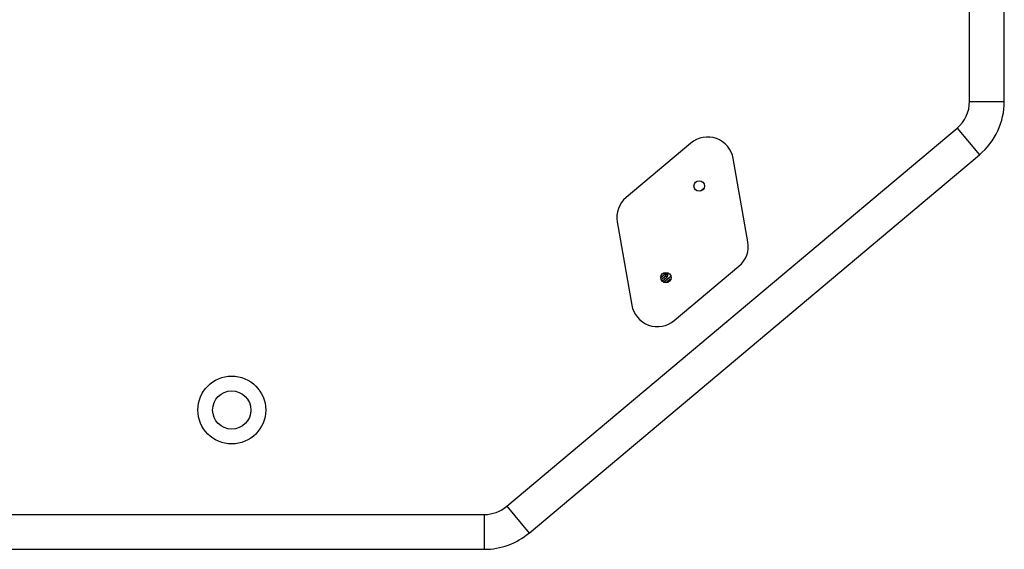
# Model space of a CAD drawing. Units: millimetres. Extents: x 0 to 1628, y 0 to 1310.
# Drawn here: x 791 to 1074, y 933 to 1085 of the extents above; entities that cross this region are included whole.
import ezdxf

# ---------------------------------------------------------------- set-up
doc = ezdxf.new("R2010")
doc.units = ezdxf.units.MM

# ---------------------------------------------------------------- blocks, each defined once
blk = doc.blocks.new('VANTEC 15A')
at = {"linetype": 'Continuous'}
for p, q in [((-2804.53, 3629.23), (-2804.53, 3826.21)), ((-2794.53, 3629.23), (-2794.53, 3826.21)), ((-2804.53, 3629.23), (-2794.53, 3629.23)), ((-2937.53, 3512.96), (-2808.1, 3621.57)), ((-2808.1, 3621.57), (-2801.67, 3613.91)), ((-2884.63, 3617.27), (-2903.21, 3601.69)), ((-2931.1, 3505.3), (-2801.67, 3613.91)), ((-2868.22, 3588.95), (-2872.43, 3612.83)), ((-2881.85, 3603.55), (-2880.86, 3604.38)), ((-2905.78, 3594.64), (-2901.56, 3570.76)), ((-2892.13, 3579.51), (-2893.26, 3578.56)), ((-2892.13, 3579.51), (-2891.53, 3578.8)), ((-2891.91, 3580.04), (-2891.78, 3579.87)), ((-2891.78, 3579.87), (-2891.77, 3579.86)), ((-2890.99, 3579.89), (-2891.18, 3579.73)), ((-2889.36, 3566.32), (-2870.78, 3581.9)), ((-2893.14, 3578.09), (-2891.84, 3579.17)), ((-2892.87, 3577.67), (-2891.53, 3578.8)), ((-2892.49, 3577.33), (-2890.4, 3579.08)), ((-2891.84, 3577.21), (-2890.87, 3578.02)), ((-2890.64, 3577.74), (-2890.87, 3578.02)), ((-2937.53, 3512.96), (-2931.1, 3505.3)), ((-3089.1, 3510.62), (-2943.96, 3510.62)), ((-2943.96, 3510.62), (-2943.96, 3500.62)), ((-3089.1, 3500.62), (-2943.96, 3500.62))]:
    blk.add_line(p, q, dxfattribs=at)
for centre, radius in [((-2882.21, 3604.95), 1.5), ((-2891.78, 3578.64), 1.5), ((-3016.53, 3540.62), 9.75), ((-3016.53, 3540.62), 5.5)]:
    blk.add_circle(centre, radius, dxfattribs=at)
for centre, radius, start, end in [((-2814.53, 3629.23), 10, 310, 0), ((-2814.53, 3629.23), 20, 310, 0), ((-2879.81, 3611.53), 7.5, 10, 130), ((-2898.39, 3595.94), 7.5, 130, 190), ((-2875.6, 3587.65), 7.5, 310, 10), ((-2817.38, 3640.09), 96.16, 218.6961, 218.9915), ((-2899.71, 3589.13), 12.19, 309.5434, 310.1054), ((-2892.16, 3579.56), 0.5, 310, 38.2686), ((-2892.17, 3579.56), 1, 309.9999, 9.4212), ((-2892.21, 3579.6), 1.01, 6.5875, 24.1194), ((-2894.18, 3572.06), 7.5, 190, 310), ((-2943.96, 3520.62), 10, 270, 310), ((-2943.96, 3520.62), 20, 270, 310)]:
    blk.add_arc(centre, radius, start, end, dxfattribs=at)
for points, knots in [([(-2892.12, 3579.58), (-2892.11, 3579.57), (-2892.1, 3579.54), (-2892.12, 3579.52), (-2892.13, 3579.51)], [0, 0, 0, 0, 0.499974, 1, 1, 1, 1]), ([(-2892.12, 3579.58), (-2892.1, 3579.59), (-2892.05, 3579.64), (-2891.99, 3579.69), (-2891.95, 3579.72)], [0, 0, 0, 0, 0.26077, 1, 1, 1, 1]), ([(-2891.95, 3579.72), (-2891.94, 3579.73), (-2891.91, 3579.75), (-2891.87, 3579.78), (-2891.85, 3579.8)], [0, 0, 0, 0, 0.275645, 1, 1, 1, 1]), ([(-2891.85, 3579.8), (-2891.84, 3579.8), (-2891.82, 3579.82), (-2891.8, 3579.83), (-2891.79, 3579.85)], [0, 0, 0, 0, 0.305907, 1, 1, 1, 1]), ([(-2891.85, 3579.8), (-2891.85, 3579.8), (-2891.83, 3579.82), (-2891.81, 3579.84), (-2891.79, 3579.85)], [0, 0, 0, 0, 0.305818, 1, 1, 1, 1]), ([(-2891.78, 3579.87), (-2891.78, 3579.88), (-2891.76, 3579.91), (-2891.73, 3579.95), (-2891.67, 3580.01), (-2891.62, 3580.06), (-2891.59, 3580.09)], [0, 0, 0, 0, 0.087337, 0.289494, 0.600871, 1, 1, 1, 1]), ([(-2891.67, 3579.62), (-2891.67, 3579.63), (-2891.65, 3579.63), (-2891.63, 3579.64), (-2891.59, 3579.65), (-2891.51, 3579.67), (-2891.38, 3579.69), (-2891.27, 3579.71), (-2891.21, 3579.71)], [0, 0, 0, 0, 0.021916, 0.07859, 0.169715, 0.292428, 0.614475, 1, 1, 1, 1])]:
    blk.add_open_spline(points, degree=3, knots=knots, dxfattribs=at)
for points in [[(-2891.21, 3579.71), (-2891.2, 3579.72), (-2891.19, 3579.72), (-2891.18, 3579.73)], [(-2890.87, 3578.02), (-2890.74, 3578.13), (-2890.57, 3578.21), (-2890.39, 3578.24)]]:
    blk.add_open_spline(points, degree=3, dxfattribs=at)

msp = doc.modelspace()

# ---------------------------------------------------------------- block references
msp.add_blockref('VANTEC 15A', (3868.35, -2567.25))

doc.saveas('drawing.dxf')
